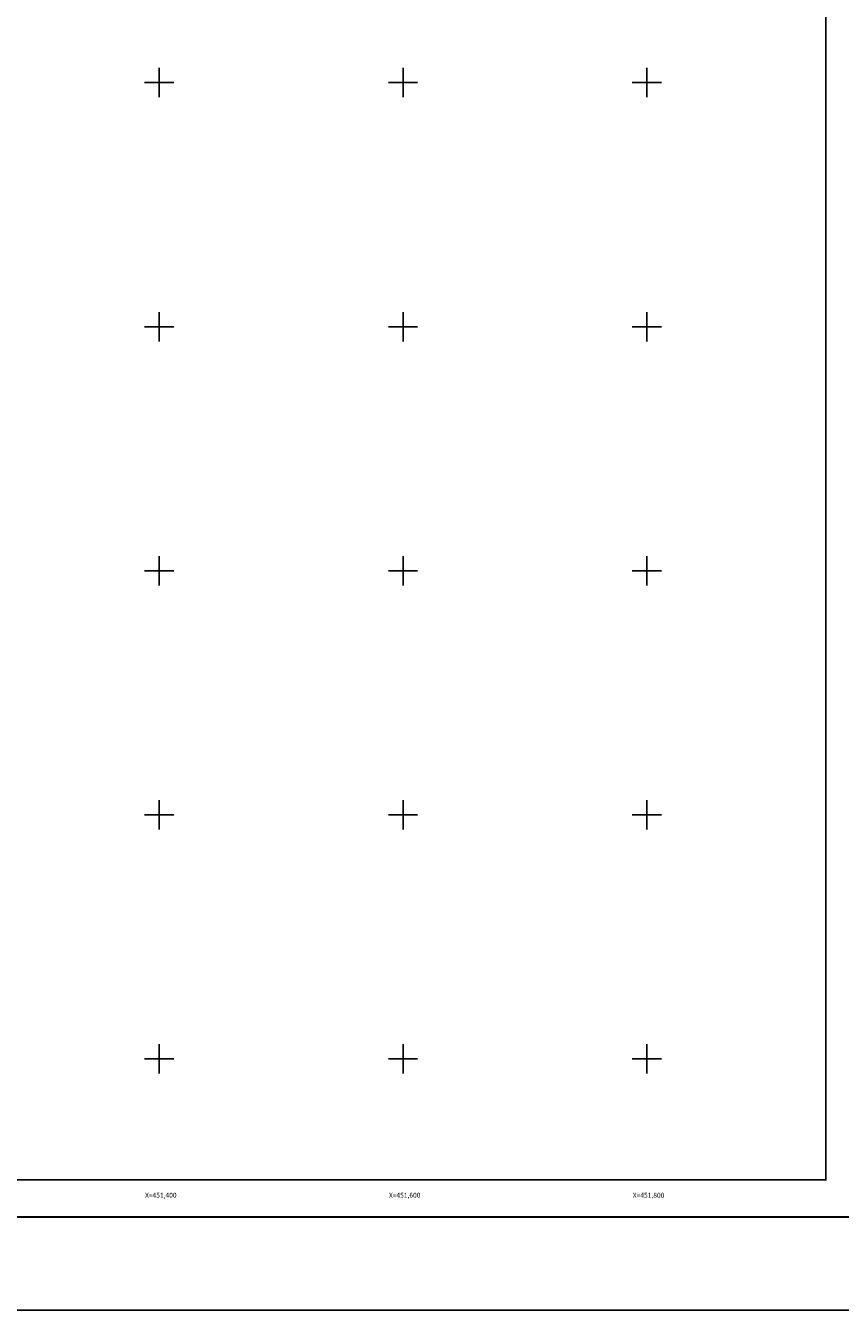
# Model space of a CAD drawing. Units: millimetres. Extents: x 450023 to 469772, y 2397994 to 2399794.
# Drawn here: x 451291 to 451959, y 2397994 to 2399047 of the extents above; entities that cross this region are included whole.
import ezdxf
from ezdxf.enums import TextEntityAlignment as Align

# ---------------------------------------------------------------- set-up
doc = ezdxf.new("R2010")
doc.units = ezdxf.units.MM
for name, color, linetype in [('CVL_RET_TX', 2, 'Continuous'), ('CVL_RETUTM', 8, 'Continuous'), ('Lomo', 7, 'Continuous')]:
    doc.layers.add(name, color=color, linetype=linetype)
doc.styles.add('ROMANA1', font='ROMANA1.shx')

# ---------------------------------------------------------------- blocks, each defined once
blk = doc.blocks.new('ARQ_MARG')
at = {"layer": 'DEFPOINTS'}
blk.add_lwpolyline([(0, 0), (1, 0), (1, 1), (0, 1)], close=True, dxfattribs=at)

msp = doc.modelspace()

# ---------------------------------------------------------------- linework, layer by layer
at = {"layer": 'CVL_RETUTM', "color": 0, "linetype": 'Continuous'}
for p, q in [((451400, 2399012), (451400, 2398988)), ((451600, 2399012), (451600, 2398988)), ((451800, 2399012), (451800, 2398988)), ((451388, 2399000), (451412, 2399000)), ((451588, 2399000), (451612, 2399000)), ((451788, 2399000), (451812, 2399000)), ((451400, 2398812), (451400, 2398788)), ((451600, 2398812), (451600, 2398788)), ((451800, 2398812), (451800, 2398788)), ((451388, 2398800), (451412, 2398800)), ((451588, 2398800), (451612, 2398800)), ((451788, 2398800), (451812, 2398800)), ((451400, 2398612), (451400, 2398588)), ((451600, 2398612), (451600, 2398588)), ((451800, 2398612), (451800, 2398588)), ((451388, 2398600), (451412, 2398600)), ((451588, 2398600), (451612, 2398600)), ((451788, 2398600), (451812, 2398600)), ((451400, 2398412), (451400, 2398388)), ((451600, 2398412), (451600, 2398388)), ((451800, 2398412), (451800, 2398388)), ((451388, 2398400), (451412, 2398400)), ((451588, 2398400), (451612, 2398400)), ((451788, 2398400), (451812, 2398400)), ((451400, 2398212), (451400, 2398188)), ((451600, 2398212), (451600, 2398188)), ((451800, 2398212), (451800, 2398188)), ((451388, 2398200), (451412, 2398200)), ((451588, 2398200), (451612, 2398200)), ((451788, 2398200), (451812, 2398200))]:
    msp.add_line(p, q, dxfattribs=at)
at = {"layer": 'Lomo'}
msp.add_line((450094.9, 2398070.5), (452346.7, 2398070.5), dxfattribs=at)
at = {"layer": 'Lomo', "color": 0}
msp.add_lwpolyline([(451946.8, 2398100.8), (450146.8, 2398100.8), (450146.8, 2399700.8), (451946.8, 2399700.8), (451946.8, 2398100.8)], dxfattribs=at)
at = {"layer": 'Lomo', "color": 7, "linetype": 'Continuous'}
msp.add_lwpolyline([(450146.8, 2399700.8), (451946.8, 2399700.8), (451946.8, 2398100.8), (450146.8, 2398100.8)], close=True, dxfattribs=at)
msp.add_lwpolyline([(450146.8, 2399700.8), (451946.8, 2399700.8), (451946.8, 2398100.8), (450146.8, 2398100.8)], close=True, dxfattribs=at)
msp.add_lwpolyline([(450146.8, 2399700.8), (451946.8, 2399700.8), (451946.8, 2398100.8), (450146.8, 2398100.8)], close=True, dxfattribs=at)
msp.add_lwpolyline([(450146.8, 2399700.8), (451946.8, 2399700.8), (451946.8, 2398100.8), (450146.8, 2398100.8)], close=True, dxfattribs=at)
msp.add_lwpolyline([(450146.8, 2399700.8), (451946.8, 2399700.8), (451946.8, 2398100.8), (450146.8, 2398100.8)], close=True, dxfattribs=at)
msp.add_lwpolyline([(450146.8, 2399700.8), (451946.8, 2399700.8), (451946.8, 2398100.8), (450146.8, 2398100.8)], close=True, dxfattribs=at)
at = {"layer": 'Lomo'}
for points in [[(450594.5, 2399700.8), (451946.8, 2399700.8), (451946.8, 2398100.8), (450146.8, 2398100.8), (450146.8, 2398568)], [(451946.8, 2398100.8), (450146.8, 2398100.8), (450146.8, 2399700.8), (451946.8, 2399700.8), (451946.8, 2398100.8)], [(450594.5, 2399700.8), (451946.8, 2399700.8), (451946.8, 2398100.8), (450146.8, 2398100.8), (450146.8, 2398568)], [(451946.8, 2398100.8), (450146.8, 2398100.8), (450146.8, 2399700.8), (451946.8, 2399700.8), (451946.8, 2398100.8)], [(450594.5, 2399700.8), (451946.8, 2399700.8), (451946.8, 2398100.8), (450146.8, 2398100.8), (450146.8, 2398568)], [(451946.8, 2398100.8), (450146.8, 2398100.8), (450146.8, 2399700.8), (451946.8, 2399700.8), (451946.8, 2398100.8)]]:
    msp.add_lwpolyline(points, dxfattribs=at)
at = {"layer": 'Lomo', "color": 7, "linetype": 'Continuous', "const_width": 1.6}
msp.add_lwpolyline([(450094.9, 2398070.5), (452346.7, 2398070.5)], dxfattribs=at)

# ---------------------------------------------------------------- block references
at = {"layer": 'DEFPOINTS', "xscale": 2400, "yscale": 1800, "zscale": 2400}
msp.add_blockref('ARQ_MARG', (450022.5, 2397994), dxfattribs=at)

# ---------------------------------------------------------------- texts
at = {"layer": 'CVL_RET_TX', "color": 0, "style": 'ROMANA1'}
for s, p in [('X=451,400', (451414.3, 2398088.3)), ('X=451,600', (451614.3, 2398088.3)), ('X=451,800', (451814.3, 2398088.3))]:
    msp.add_text(s, height=4, dxfattribs=at).set_placement(p, align=Align.MIDDLE_RIGHT)

doc.saveas('drawing.dxf')
